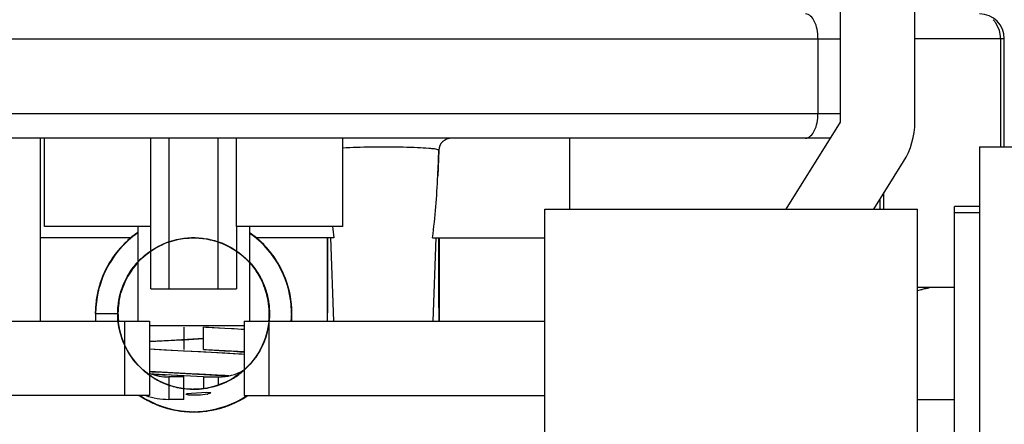
# Model space of a CAD drawing. Units: inches. Extents: x 0 to 17, y 0 to 11.
# Drawn here: x 3.6 to 3.8, y 2 to 2 of the extents above; entities that cross this region are included whole.
import ezdxf

# ---------------------------------------------------------------- set-up
doc = ezdxf.new("R2010")
doc.units = ezdxf.units.IN
doc.header["$LTSCALE"] = 0.935
doc.header["$MEASUREMENT"] = 0
doc.layers.get('0').update_dxf_attribs({"linetype": 'CONTINUOUS'})

msp = doc.modelspace()

# ---------------------------------------------------------------- linework, layer by layer
at = {"color": 7, "linetype": 'Continuous'}
for p, q in [((3.7765624559, 2.1671998031), (3.7765624559, 2.0244832677)), ((3.7913262355, 2.0244832677), (3.7913262355, 2.1671998031)), ((3.8080691266, 2.0426457738), (3.8072872708, 2.0442039903)), ((3.8083058441, 2.0413912527), (3.8080691266, 2.0426457738)), ((3.5216411961, 2.0409694882), (3.7765624559, 2.0409694882)), ((3.7721332985, 2.0409694882), (3.7721332985, 2.0262057087)), ((3.8090427709, 2.0409694882), (3.7913262355, 2.0409694882)), ((3.8083220691, 2.0195620079), (3.8083220691, 2.0409694882)), ((3.8090427709, 2.0195620079), (3.8090427709, 2.0409694882)), ((3.5216411961, 2.0262057087), (3.7765624559, 2.0262057087)), ((3.7765624559, 2.0244832677), (3.7657972, 2.0072588583)), ((3.7745631941, 2.0212844488), (3.5236404579, 2.0212844488)), ((3.618097889, 2.0212844488), (3.618097889, 1.985113189)), ((3.6189345032, 2.0038139764), (3.6189345032, 2.0212844488)), ((3.6399952067, 1.9915108268), (3.6399974953, 2.0212844488)), ((3.643640232, 1.9915108268), (3.643640232, 2.0212844488)), ((3.6532838924, 2.0212844488), (3.6532838924, 1.9915108268)), ((3.6569266292, 2.0038139764), (3.6569266292, 2.0212844488)), ((3.6779896213, 2.0038139764), (3.6779896213, 2.0212844488)), ((3.6985491819, 2.0211054247), (3.6977567098, 2.0205954223)), ((3.6985511558, 2.0210976922), (3.6977614231, 2.0205798121)), ((3.6994633238, 2.0212844488), (3.6985491819, 2.0211054247)), ((3.7229207237, 2.0212844488), (3.7229207237, 2.0072588583)), ((3.6970052145, 2.0189160344), (3.696836573, 2.0138534449)), ((3.6970244963, 2.0188940236), (3.6970052145, 2.0189160344)), ((3.8041215111, 2.0195620079), (3.8139640308, 2.0195620079)), ((3.8041215111, 2.0195620079), (3.8041215111, 1.9457431102)), ((3.7832073522, 2.0072588583), (3.7890821159, 2.0166584802)), ((3.7844364717, 2.0072588583), (3.7844364717, 2.0092254494)), ((3.7851571735, 2.0072588583), (3.7851571735, 2.0103785723)), ((3.7179994638, 1.9457431102), (3.7179994638, 2.0072588583)), ((3.7179994843, 2.0072588583), (3.7918183409, 2.0072588583)), ((3.7918183615, 1.9457431102), (3.7918183615, 2.0072588583)), ((3.8041215111, 2.0077509843), (3.7992002512, 2.0077509843)), ((3.7992002512, 1.9460928525), (3.7992002512, 2.0077509843)), ((3.8041215111, 2.0065206693), (3.7992002512, 2.0065206693)), ((3.6399974953, 2.0038139764), (3.6189345032, 2.0038139764)), ((3.6373892276, 2.0038139764), (3.6373892276, 1.985113189)), ((3.6779896213, 2.0038139764), (3.6569266292, 2.0038139764)), ((3.6569277735, 2.0038139763), (3.6569289178, 1.9915108268)), ((3.6595348969, 2.0038139764), (3.6595348969, 1.985113189)), ((3.6361418704, 2.0015994094), (3.618097889, 2.0015994094)), ((3.6762360719, 2.0015994094), (3.6607762185, 2.0015994094)), ((3.6749384402, 2.0015994094), (3.6749384402, 1.985113189)), ((3.67494005, 2.0015994094), (3.6749413983, 1.985113189)), ((3.6755941746, 2.0015994094), (3.6761433522, 1.985113189)), ((3.6957864778, 2.0015994094), (3.7179994638, 2.0015994094)), ((3.6964283751, 2.0015994094), (3.6958791975, 1.985113189)), ((3.6970841095, 2.0015994094), (3.6970841095, 1.985113189)), ((3.6399974953, 1.9915108268), (3.6569266292, 1.9915108268)), ((3.7992002512, 1.9917568898), (3.7918183615, 1.9917568898)), ((3.793519847, 1.9915335216), (3.7941307719, 1.9916544857)), ((3.5802041882, 1.985113189), (3.6397514323, 1.985113189)), ((3.6348301725, 1.9703494094), (3.6348301725, 1.985113189)), ((3.6397514323, 1.985113189), (3.6397514323, 1.9703494094)), ((3.6584522197, 1.984128937), (3.6397514323, 1.984128937)), ((3.6464935583, 1.983882874), (3.6464935583, 1.9794537402)), ((3.6584522197, 1.985113189), (3.7179994638, 1.985113189)), ((3.6584522197, 1.985113189), (3.6584522197, 1.9703494094)), ((3.6633734796, 1.985113189), (3.6633734796, 1.9703494094)), ((3.6464935583, 1.9696112205), (3.6464935583, 1.9740403543)), ((3.6397514323, 1.9703494094), (3.5802041882, 1.9703494094)), ((3.647196906, 1.9707436417), (3.648030688, 1.9708454202)), ((3.648030688, 1.9708454202), (3.6510248334, 1.9710425272)), ((3.6510248334, 1.9710425272), (3.6518769023, 1.9709907473)), ((3.6516451595, 1.9707757158), (3.6513439872, 1.970687946)), ((3.6519013538, 1.9709757429), (3.6516451595, 1.9707757158)), ((3.6584522197, 1.9703494094), (3.7179994638, 1.9703494094)), ((3.7918183615, 1.9696112205), (3.7992002512, 1.9696112205))]:
    msp.add_line(p, q, dxfattribs=at)
at = {"color": 6, "linetype": 'Continuous'}
for p, q in [((3.6356645923, 2.0012191344), (3.6341167139, 1.9997021257)), ((3.6356682493, 2.0012373452), (3.634135639, 1.999714539)), ((3.6358131566, 2.0013596968), (3.6344926635, 2.0000775229)), ((3.6361440933, 2.0016618958), (3.6344983912, 2.0001093262)), ((3.6362543677, 2.0017508737), (3.6345818458, 2.0002381455)), ((3.6372411767, 2.0024976786), (3.6354644162, 2.0010809974)), ((3.635833633, 2.0013408235), (3.6356447735, 2.0011797394)), ((3.6358327981, 2.0014045633), (3.6356466907, 2.0012256356)), ((3.6373892276, 2.0025822245), (3.6356578346, 2.0012534659)), ((3.6373646658, 2.0025511406), (3.6356645923, 2.0012191344)), ((3.6359204942, 2.0014345077), (3.6357617687, 2.0012952721)), ((3.6371172857, 2.0023790967), (3.6358497354, 2.0014174135)), ((3.6365247415, 2.0019350584), (3.6361440933, 2.0016618958)), ((3.6368965788, 2.0022030166), (3.6362543677, 2.0017508737)), ((3.6367782935, 2.0021593278), (3.6362560374, 2.0017188942)), ((3.6372691231, 2.0024825836), (3.6367939921, 2.0021696667)), ((3.6373892276, 2.0025685424), (3.636808512, 2.0021819279)), ((3.6373892276, 2.0025778876), (3.6371727742, 2.0024233655)), ((3.6373892276, 2.002589662), (3.6372411767, 2.0024976786)), ((3.6373892276, 2.0025668), (3.6373127478, 2.0025109107)), ((3.6604772332, 2.0018634502), (3.6595348969, 2.0025646518)), ((3.660128432, 2.0021722828), (3.6595348969, 2.0025621854)), ((3.6610844495, 2.0014104361), (3.6595348969, 2.0025513169)), ((3.6600032873, 2.0022269871), (3.6595348969, 2.0025403988)), ((3.6610636062, 2.001401789), (3.6595348969, 2.0025361873)), ((3.6601083721, 2.0021487043), (3.6597937503, 2.0023774714)), ((3.6599434896, 2.0022626651), (3.6597963919, 2.0023656717)), ((3.6603825354, 2.0019439251), (3.6598456355, 2.00230718)), ((3.6604389828, 2.0018942218), (3.6598464284, 2.0023106064)), ((3.6600494378, 2.0021759966), (3.6598543975, 2.0023206985)), ((3.6605777048, 2.001787559), (3.6598617531, 2.0023308884)), ((3.6602824533, 2.0020084937), (3.6598665781, 2.0023369748)), ((3.6602289575, 2.0020396282), (3.6600032873, 2.0022269871)), ((3.6617980783, 2.000767595), (3.6600188941, 2.0022164936)), ((3.6603233684, 2.0019906824), (3.6602427572, 2.0020483278)), ((3.6626315887, 1.9999334568), (3.6609036076, 2.00150945)), ((3.6614718052, 2.000951145), (3.6610347839, 2.0013553611)), ((3.6623569716, 2.0002213198), (3.6610672458, 2.0013975208)), ((3.6612841823, 2.0011678074), (3.6610812746, 2.0013320061)), ((3.6627479628, 1.9998144778), (3.6610844495, 2.0014104361)), ((3.6612246144, 2.001226508), (3.6611078912, 2.0013259514)), ((3.6612611909, 2.0012406702), (3.6611231374, 2.0013479205)), ((3.6612895331, 2.0011805161), (3.6611333541, 2.0013364054)), ((3.6612281508, 2.0012230231), (3.6611411528, 2.0012993425)), ((3.6612231832, 2.001290872), (3.6611515034, 2.0013460286)), ((3.662999249, 1.9995379409), (3.6613661955, 2.0011531234)), ((3.6623415161, 2.0002389168), (3.6613928719, 2.0010979704)), ((3.6630171723, 1.9994575191), (3.6614387045, 2.0010999299)), ((3.6339098116, 1.9995209843), (3.6325592655, 1.9977996706)), ((3.6341167139, 1.9997021257), (3.6326634578, 1.9979391846)), ((3.6342963189, 1.9999375104), (3.6328696541, 1.9982428915)), ((3.6337334407, 1.99927213), (3.6332002068, 1.9986747124)), ((3.6341848393, 1.9997776066), (3.6333822869, 1.9989016493)), ((3.6345443287, 2.0001980889), (3.6334134605, 1.9988885778)), ((3.6340101686, 1.9995872337), (3.6334607009, 1.9989971279)), ((3.6337461036, 1.9992737684), (3.6337165322, 1.9992386649)), ((3.6346268451, 2.0002828476), (3.6341313805, 1.9997164997)), ((3.634747171, 2.0003573382), (3.6343666273, 1.9999815313)), ((3.6349793661, 2.0006121932), (3.6344560809, 2.0000661253)), ((3.6348296155, 2.0004397608), (3.6345356533, 2.0001247022)), ((3.6346333699, 2.0002514072), (3.6345958819, 2.0002162659)), ((3.634949427, 2.0005826779), (3.6346004209, 2.0002022166)), ((3.634662954, 2.0002698711), (3.6346265185, 2.0002374017)), ((3.6347016363, 2.0003462405), (3.6346569053, 2.0003067492)), ((3.6349253058, 2.0005320806), (3.6347364879, 2.000350547)), ((3.6351010339, 2.0006712855), (3.634784853, 2.0003903466)), ((3.6351133242, 2.0007264501), (3.6349073439, 2.0005507633)), ((3.6350486341, 2.000659347), (3.6349246925, 2.0005336561)), ((3.6634553691, 1.9990068603), (3.6617980783, 2.000767595)), ((3.66289704, 1.9996517195), (3.6620424672, 2.0004902292)), ((3.6636872858, 1.9987209694), (3.6622250464, 2.000348491)), ((3.663856775, 1.9984474697), (3.6622637006, 2.0003166596)), ((3.6625308645, 2.0000211078), (3.6623901135, 2.0001835857)), ((3.6640323631, 1.9982209407), (3.6624459217, 2.0000498756)), ((3.6635370078, 1.9988049471), (3.6627479628, 1.9998144778)), ((3.6632294662, 1.9992452653), (3.662999249, 1.9995379409)), ((3.6633298672, 1.9990531162), (3.6630254632, 1.9994250985)), ((3.6631738681, 1.9992832622), (3.6630307369, 1.999449971)), ((3.6631970528, 1.9992652527), (3.6631425874, 1.9993229619)), ((3.6325762698, 1.9978364143), (3.63148111, 1.9961025011)), ((3.6325592655, 1.9977996706), (3.6315691981, 1.9961771)), ((3.6327467098, 1.9980270636), (3.6315731993, 1.9962157545)), ((3.6332002068, 1.9986747124), (3.6318363401, 1.9967174341)), ((3.632628022, 1.9977827346), (3.6319013727, 1.9967214839)), ((3.6324035171, 1.9975945659), (3.6319833222, 1.9968953674)), ((3.6321606888, 1.9971330315), (3.6320747721, 1.9970112968)), ((3.6323698195, 1.9974891973), (3.6320861921, 1.9971014069)), ((3.6321711289, 1.9971748791), (3.6321148796, 1.997077783)), ((3.6329492797, 1.9983481091), (3.6322517415, 1.9973164274)), ((3.6335280683, 1.9990426149), (3.6324035171, 1.9975945659)), ((3.6333822869, 1.9989016493), (3.6324768464, 1.9976533368)), ((3.6331466524, 1.9985519442), (3.6324816795, 1.9976854915)), ((3.6328447798, 1.998169629), (3.6325762698, 1.9978364143)), ((3.6334607009, 1.9989971279), (3.6326952442, 1.9979550778)), ((3.6330516463, 1.9984493944), (3.6328357233, 1.9981930774)), ((3.6331546427, 1.9985879731), (3.6329492797, 1.9983481091)), ((3.6645481198, 1.9974703837), (3.6634553691, 1.9990068603)), ((3.6651111062, 1.9966529635), (3.6636872858, 1.9987209694)), ((3.6641239302, 1.9980557017), (3.6637659935, 1.9985157862)), ((3.6641375619, 1.9980768886), (3.6638091045, 1.9984975231)), ((3.6642649858, 1.9978634638), (3.6638210861, 1.9984509054)), ((3.6644281996, 1.9976586378), (3.6638381126, 1.9984286862)), ((3.6642936659, 1.9978454065), (3.663872, 1.9983972322)), ((3.6642235129, 1.9979257488), (3.6638913876, 1.9984033518)), ((3.6652165882, 1.9965030253), (3.6639592269, 1.9983685334)), ((3.6652394333, 1.9964378249), (3.6639843623, 1.998285643)), ((3.6654723386, 1.9960195182), (3.6641907253, 1.9980001762)), ((3.6650827582, 1.9965933798), (3.6646883193, 1.9972502944)), ((3.6649556395, 1.9968729357), (3.6647041527, 1.9973093672)), ((3.664935656, 1.9969016724), (3.6647232328, 1.9972071413)), ((3.6314184687, 1.9959300773), (3.6303438748, 1.99370942)), ((3.6314567382, 1.9960639143), (3.6305468168, 1.9941774676)), ((3.6315795523, 1.99625836), (3.630630173, 1.9943239499)), ((3.6319428984, 1.9968496949), (3.6307449361, 1.9946566825)), ((3.6318909278, 1.9968064923), (3.6307674747, 1.9946625122)), ((3.6316468777, 1.9963345491), (3.6310364119, 1.9952689331)), ((3.6315293918, 1.9961294682), (3.6312381294, 1.9956525992)), ((3.6313369296, 1.995812763), (3.6312827925, 1.9956990098)), ((3.6316475246, 1.9963366047), (3.6314294076, 1.9959736609)), ((3.6595348969, 1.9966698931), (3.6596182898, 1.9965867355)), ((3.665592747, 1.9957577465), (3.6651399358, 1.9966269396)), ((3.6657348334, 1.995492286), (3.6652165882, 1.9965030253)), ((3.6654466344, 1.9960290616), (3.6652394333, 1.9964378249)), ((3.6659967817, 1.9950087691), (3.6653091394, 1.9962936664)), ((3.6657050971, 1.9956249572), (3.6653256847, 1.9962566998)), ((3.6658839252, 1.9952765164), (3.6653804086, 1.9961544589)), ((3.6654312465, 1.9961257706), (3.6653853164, 1.996196898)), ((3.6664200542, 1.9940937719), (3.6654312465, 1.9961257706)), ((3.6658848754, 1.9951981324), (3.6654516498, 1.9960922833)), ((3.6661303255, 1.9946871711), (3.6655161391, 1.9959650757)), ((3.6662862077, 1.994350031), (3.6657050971, 1.9956249572)), ((3.6661868629, 1.9945688875), (3.6658839252, 1.9952765164)), ((3.6304025814, 1.9938495062), (3.6297544263, 1.9919382494)), ((3.6304927613, 1.9939384506), (3.6297933103, 1.9918692207)), ((3.6306135311, 1.9942905645), (3.6297989971, 1.9921266472)), ((3.6307997783, 1.9947344318), (3.6299083064, 1.9924485295)), ((3.6308635012, 1.9948969289), (3.6299767935, 1.9926878024)), ((3.6308245515, 1.9948126461), (3.6300173977, 1.9926887762)), ((3.630511572, 1.9941095504), (3.6300987965, 1.9929567173)), ((3.6304196596, 1.9938853909), (3.6304025814, 1.9938495062)), ((3.6308926692, 1.9948582178), (3.6307455753, 1.9945257054)), ((3.630836009, 1.9947185127), (3.6307987799, 1.9946444631)), ((3.6308589966, 1.9947251028), (3.630824273, 1.9946516862)), ((3.6662045531, 1.9944448826), (3.6660117051, 1.9948593223)), ((3.6662259542, 1.9944239673), (3.6660306381, 1.994866384)), ((3.6663183872, 1.9943033906), (3.6660483561, 1.9948607183)), ((3.6661317425, 1.9945951627), (3.6660637615, 1.9947281797)), ((3.6661607535, 1.9945368006), (3.6660980733, 1.9946938358)), ((3.6662225915, 1.9945372582), (3.6661216494, 1.9947378746)), ((3.6662244179, 1.9945337368), (3.666130687, 1.9947144554)), ((3.6661976808, 1.9945408551), (3.666130687, 1.9947144554)), ((3.6671988943, 1.9918702521), (3.6664875932, 1.9938430919)), ((3.6668508161, 1.9928626587), (3.6665073007, 1.9937783355)), ((3.6669944569, 1.9925509797), (3.6665192046, 1.9937828608)), ((3.6667942972, 1.9931261808), (3.6665226331, 1.9937845652)), ((3.666697913, 1.9933549182), (3.6665264666, 1.9937432668)), ((3.6667599348, 1.9930686249), (3.6665383624, 1.9937889188)), ((3.666579272, 1.9937119237), (3.6665416651, 1.9937936173)), ((3.6669740176, 1.9925435299), (3.6665753492, 1.9936373306)), ((3.666842916, 1.9929037337), (3.666579272, 1.9937119237)), ((3.6672603922, 1.9914918083), (3.6666013569, 1.9935641955)), ((3.6668666761, 1.9928821947), (3.6667215474, 1.9933199234)), ((3.6297989971, 1.9921266472), (3.6293312188, 1.9901227188)), ((3.6298783336, 1.9922845121), (3.6293696084, 1.9902264374)), ((3.6299767935, 1.9926878024), (3.6294393724, 1.9905656913)), ((3.6300666614, 1.9928964245), (3.6295002742, 1.9908460055)), ((3.6299026986, 1.9923109894), (3.6298303073, 1.9920116874)), ((3.6298502615, 1.9921709452), (3.6298374578, 1.9921304646)), ((3.6341952938, 1.991156284), (3.6347815215, 1.9926877477)), ((3.6347815216, 1.9926877478), (3.6348062497, 1.9927467704)), ((3.6348062497, 1.9927467704), (3.634826236, 1.9927859015)), ((3.6675052329, 1.9905866471), (3.6669183587, 1.9926961489)), ((3.666992086, 1.9924834751), (3.6669554847, 1.9925769226)), ((3.6675602018, 1.990361172), (3.6669944569, 1.9925509797)), ((3.6671695199, 1.9919025434), (3.6670655677, 1.9921989796)), ((3.6671072225, 1.9920172839), (3.6670732693, 1.9921509875)), ((3.6671654563, 1.9918997463), (3.6670758, 1.9921698433)), ((3.6671300416, 1.992046983), (3.6671132355, 1.9920929255)), ((3.667637436, 1.9899374893), (3.6671212875, 1.9921394749)), ((3.6674142198, 1.9910364509), (3.6671661293, 1.9918727523)), ((3.6674350092, 1.9907787387), (3.6671988943, 1.9918702521)), ((3.667498372, 1.990655837), (3.6672316842, 1.9916361437)), ((3.6674612365, 1.990706062), (3.6673317818, 1.9913599257)), ((3.6674608986, 1.9907058252), (3.6673451172, 1.9913079119)), ((3.6292352474, 1.9894255464), (3.6290630532, 1.9882112106)), ((3.6293223828, 1.9897585512), (3.6290909551, 1.9877396081)), ((3.6295299797, 1.9909535446), (3.6291407203, 1.9888562739)), ((3.629546789, 1.9910143971), (3.6291459962, 1.9890033869)), ((3.6295599686, 1.9912025709), (3.6291814621, 1.9892775696)), ((3.6293066268, 1.9900205055), (3.6292867903, 1.9899380582)), ((3.6293683964, 1.9903645307), (3.6293478657, 1.9902197449)), ((3.6295002742, 1.9908460055), (3.6293866186, 1.9902155035)), ((3.6294659573, 1.990628832), (3.6294052436, 1.990344343)), ((3.6294652089, 1.9906783792), (3.6294143611, 1.9904074871)), ((3.6295464466, 1.9909875769), (3.6294912645, 1.9907913444)), ((3.6340539467, 1.990621977), (3.6341952938, 1.991156284)), ((3.6676819457, 1.9893751674), (3.6673044684, 1.9911759036)), ((3.6674685621, 1.9907069595), (3.6673956002, 1.9911050867)), ((3.6676070447, 1.9899109955), (3.6674142198, 1.9910364509)), ((3.6675097061, 1.9904913153), (3.6674947643, 1.990592998)), ((3.6678383119, 1.9884239794), (3.667498372, 1.990655837)), ((3.6678364814, 1.9881044107), (3.6675493478, 1.9903957116)), ((3.667706445, 1.9893014615), (3.6675602018, 1.990361172)), ((3.6678947739, 1.9877391704), (3.667637436, 1.9899374893)), ((3.6677179557, 1.9890624072), (3.6676416957, 1.9895246675)), ((3.6676778383, 1.9896471651), (3.6676560303, 1.9897443413)), ((3.6677011848, 1.9893063994), (3.6676702155, 1.9894575813)), ((3.6291459962, 1.9890033869), (3.6289951425, 1.986668791)), ((3.6291383326, 1.9886536425), (3.6290072507, 1.987291929)), ((3.6291405019, 1.988874952), (3.6290096664, 1.9865902968)), ((3.6290811416, 1.9883143687), (3.6290127868, 1.9865899752)), ((3.6291404599, 1.9886536531), (3.6290130662, 1.9874336913)), ((3.6290130662, 1.9874336913), (3.6290259848, 1.9865896113)), ((3.6290651413, 1.9882178766), (3.6290180178, 1.9865897136)), ((3.6291340253, 1.9886545152), (3.6290287183, 1.9876965676)), ((3.6290678328, 1.9882181301), (3.6290365067, 1.9865893088)), ((3.6291814621, 1.9892775696), (3.6290863343, 1.9880657693)), ((3.6334890575, 1.9865878598), (3.6335591461, 1.9881003304)), ((3.6335591461, 1.9881003304), (3.6336517635, 1.9887039019)), ((3.6678826864, 1.9867657606), (3.6677933208, 1.9885100679)), ((3.6679073538, 1.9871955888), (3.6678161401, 1.9883393386)), ((3.6678951687, 1.9871952323), (3.667824268, 1.9882288159)), ((3.6678607483, 1.9880000405), (3.6678567332, 1.9882124405)), ((3.6678576246, 1.987614764), (3.6678583757, 1.9877807172)), ((3.6678592261, 1.9882140435), (3.6678585527, 1.9882419657)), ((3.6679207907, 1.9860683575), (3.6678594618, 1.9882124183)), ((3.6679042719, 1.9856723876), (3.6678898064, 1.9877993986)), ((3.6289951425, 1.986668791), (3.6289994854, 1.9865882937)), ((3.6290065153, 1.9868728558), (3.6290162571, 1.9865893323)), ((3.6290072507, 1.987291929), (3.629023748, 1.9865895825)), ((3.6290215745, 1.9867293471), (3.629028137, 1.9865898045)), ((3.6290230859, 1.9865895669), (3.6334522197, 1.9865895669)), ((3.6334522197, 1.985113189), (3.6334522197, 1.9865895669)), ((3.6678411955, 1.985113189), (3.6679266467, 1.9862464129)), ((3.6678415703, 1.985113189), (3.6679218163, 1.9860370153)), ((3.6678433883, 1.985113189), (3.6679042719, 1.9856723876)), ((3.6678460479, 1.985113189), (3.6678928812, 1.9860157949)), ((3.6678590051, 1.985113189), (3.6678766382, 1.9856671193)), ((3.6678828273, 1.986480424), (3.667869514, 1.986710921)), ((3.6679010386, 1.985113189), (3.6679010386, 1.9856665831)), ((3.667903671, 1.9870856875), (3.6679073538, 1.9871955888)), ((3.65461916, 1.9836536294), (3.650430465, 1.9838809548)), ((3.6504305662, 1.9794537402), (3.6504305662, 1.9838828738)), ((3.6584581335, 1.9834143114), (3.650894287, 1.9838565356)), ((3.6565124395, 1.9835420375), (3.65461916, 1.9836536294)), ((3.6578876528, 1.9834544807), (3.6565124395, 1.9835420375)), ((3.6584522197, 1.9834162678), (3.6578876528, 1.9834544807)), ((3.6678565755, 1.985113189), (3.667880462, 1.9852944501)), ((3.6678649877, 1.985113189), (3.6678680686, 1.9851349443)), ((3.6678650243, 1.985113189), (3.6678704326, 1.9851563592)), ((3.6504305662, 1.9816262535), (3.6440186872, 1.9812882579)), ((3.6464931859, 1.9814202463), (3.6504315572, 1.9816260307)), ((3.639746474, 1.9810390519), (3.6460296885, 1.9813958417)), ((3.6412524481, 1.9811320911), (3.6397514323, 1.9810402301)), ((3.6440186872, 1.9812882579), (3.6412524481, 1.9811320911)), ((3.6460298561, 1.9813958506), (3.6464931859, 1.9814202463)), ((3.6464778256, 1.9791661788), (3.6397485544, 1.9795464049)), ((3.64066359, 1.9794912539), (3.6397514323, 1.9795486371)), ((3.6426736834, 1.9793729695), (3.64066359, 1.9794912539)), ((3.6546737358, 1.9787292126), (3.6426736834, 1.9793729695)), ((3.6466170303, 1.9791588712), (3.6464778256, 1.9791661788)), ((3.6498104174, 1.9789922149), (3.6466170303, 1.9791588712)), ((3.6504546478, 1.978958438), (3.6498104174, 1.9789922149)), ((3.6504304896, 1.9794522841), (3.6545783858, 1.9792267859)), ((3.6508942325, 1.9789352796), (3.6504546478, 1.978958438)), ((3.6509215286, 1.9794264288), (3.6504791665, 1.9794497267)), ((3.6584529623, 1.9784934987), (3.6508943395, 1.978935274)), ((3.6584581307, 1.9789856815), (3.6509215286, 1.9794264288)), ((3.6545783858, 1.9792267859), (3.6563507294, 1.9791220085)), ((3.656596226, 1.9786156146), (3.6546737358, 1.9787292126)), ((3.6563507294, 1.9791220085), (3.6576490579, 1.9790392944)), ((3.65799128, 1.9785263803), (3.656596226, 1.9786156146)), ((3.6576490579, 1.9790392944), (3.6584522197, 1.978984455)), ((3.6584522197, 1.9784950718), (3.65799128, 1.9785263803)), ((3.6491915274, 1.9745958596), (3.6397485404, 1.9751176931)), ((3.6423074821, 1.9749630711), (3.654000871, 1.9743381793)), ((3.650430467, 1.9740384381), (3.6427487778, 1.9744475382)), ((3.6440449341, 1.9743749176), (3.6430149076, 1.9744316279)), ((3.6464935583, 1.9740403543), (3.6435408024, 1.9740403543)), ((3.6435408024, 1.9740403543), (3.6435408024, 1.9696112205)), ((3.6461651407, 1.9742615251), (3.6440449341, 1.9743749176)), ((3.6465113537, 1.974243296), (3.6461651407, 1.9742615251)), ((3.6504304649, 1.9740384351), (3.6465113537, 1.974243296)), ((3.6495912714, 1.9745749964), (3.6491915274, 1.9745958596)), ((3.6498696391, 1.9745604432), (3.6495912714, 1.9745749964)), ((3.6504779684, 1.9745285407), (3.6498696391, 1.9745604432)), ((3.6504305662, 1.9740403543), (3.6533833221, 1.9740403543)), ((3.6504305662, 1.9740403543), (3.6504305662, 1.971774953)), ((3.6506354559, 1.9745202544), (3.6504786758, 1.9745285035)), ((3.6509013747, 1.9745062328), (3.6506354559, 1.9745202544)), ((3.6517957159, 1.974458741), (3.6509013747, 1.9745062328)), ((3.6520175007, 1.9744468692), (3.6517957159, 1.974458741)), ((3.6527574913, 1.9744069254), (3.6520175007, 1.9744468692)), ((3.6531412193, 1.9743859809), (3.6527574913, 1.9744069254)), ((3.6536013573, 1.9743606235), (3.6531412193, 1.9743859809)), ((3.6533833221, 1.9724358536), (3.6533833221, 1.9740403543)), ((3.6539130956, 1.9743432773), (3.6536013573, 1.9743606235)), ((3.654000871, 1.9743381793), (3.6554421364, 1.9742553355)), ((3.6530907015, 1.9723429706), (3.6528455282, 1.9722767834)), ((3.6546588149, 1.9729504007), (3.6530907015, 1.9723429706)), ((3.6375714179, 1.9703423437), (3.6378077871, 1.9703249968)), ((3.6377678074, 1.9703314165), (3.6376263185, 1.9703420104)), ((3.6377417845, 1.9703494094), (3.6392321468, 1.9694696802)), ((3.6377723426, 1.9703494094), (3.638235535, 1.9700258689)), ((3.637791125, 1.9703494094), (3.6386372781, 1.9697832901)), ((3.6377939051, 1.9703494094), (3.6393891429, 1.969370823)), ((3.6378007224, 1.9703494094), (3.6381363132, 1.970107961)), ((3.6378126987, 1.9703494094), (3.6381285301, 1.9700928857)), ((3.6378166288, 1.9703494094), (3.6385060073, 1.9698605136)), ((3.6378260961, 1.9703494094), (3.6380038785, 1.9702328952)), ((3.6378263658, 1.9703494094), (3.6384708776, 1.9699080122)), ((3.6378577709, 1.9703494094), (3.638193146, 1.9701514207)), ((3.6378759972, 1.9703154192), (3.6388649077, 1.9696550966)), ((3.6379106502, 1.9702738807), (3.6381034343, 1.9701637479)), ((3.6379377925, 1.9702507912), (3.6380323678, 1.9701941819)), ((3.6381285301, 1.9700928857), (3.6391080249, 1.9695605271)), ((3.638168978, 1.9700844596), (3.6400203756, 1.9690493215)), ((3.638235535, 1.9700258689), (3.6403872573, 1.9688846192)), ((3.6384638991, 1.969899738), (3.6404281294, 1.9689002557)), ((3.6386075465, 1.9698134655), (3.640371326, 1.9688832493)), ((3.6467415579, 1.9716607044), (3.6464922266, 1.9716927621)), ((3.650092906, 1.9716990932), (3.6484656158, 1.97161152)), ((3.6503902675, 1.9717472978), (3.650092906, 1.9716990932)), ((3.6561730545, 1.9687406284), (3.6583485017, 1.9698193764)), ((3.6565084417, 1.9688720161), (3.6584124495, 1.9698571488)), ((3.6568734374, 1.9690574563), (3.6590480557, 1.9702738663)), ((3.6568827132, 1.969037338), (3.6586404115, 1.9700089662)), ((3.6571954393, 1.9692673555), (3.6590824368, 1.9703520191)), ((3.6575698192, 1.9693895913), (3.6591552271, 1.9703494094)), ((3.6580846669, 1.969669682), (3.6591242825, 1.9703494094)), ((3.6583485017, 1.9698193764), (3.6591363546, 1.9703494094)), ((3.6584124495, 1.9698571488), (3.6591392605, 1.9703494094)), ((3.6586410243, 1.9700551625), (3.6590996004, 1.9703494094)), ((3.6586543924, 1.9700446019), (3.6591139385, 1.9703494094)), ((3.6586619934, 1.970043052), (3.6591094037, 1.9703494094)), ((3.6587650977, 1.9701194695), (3.6590479271, 1.9702894489)), ((3.658775446, 1.9701308804), (3.6591534432, 1.9703494094)), ((3.6587869195, 1.9700865618), (3.6591582878, 1.9703494094)), ((3.6589168277, 1.9702327206), (3.6591789236, 1.9703494094)), ((3.6589286544, 1.9702149088), (3.6590501259, 1.9702857904)), ((3.6589559183, 1.9702792371), (3.6590123684, 1.9703148003)), ((3.6590542024, 1.9702799734), (3.6591165131, 1.9703236402)), ((3.6386372781, 1.9697832901), (3.639592765, 1.9693002071)), ((3.6387850637, 1.9696981032), (3.6403404189, 1.968924173)), ((3.6391444071, 1.9694984945), (3.6408999502, 1.9686716085)), ((3.6392295827, 1.9694775727), (3.6395479786, 1.9692869925)), ((3.6393891429, 1.969370823), (3.6413798879, 1.9684566258)), ((3.6394316496, 1.9694442789), (3.6409192695, 1.9687115693)), ((3.6395479786, 1.9692869925), (3.6416514771, 1.9683538889)), ((3.6400161075, 1.9690511007), (3.6419178734, 1.9682583544)), ((3.6411109275, 1.9685976512), (3.6420532439, 1.9682114257)), ((3.6411759446, 1.9685483546), (3.6420437495, 1.9682614918)), ((3.6411816682, 1.968572749), (3.6420898308, 1.9682048243)), ((3.6412333526, 1.9685403323), (3.6416117515, 1.9684065283)), ((3.6412951077, 1.9685484684), (3.6417175634, 1.9683645653)), ((3.6413130429, 1.9685404287), (3.641937458, 1.9683122721)), ((3.6414150864, 1.9685031428), (3.6419334338, 1.9682977398)), ((3.6414205629, 1.9684774546), (3.6431970376, 1.9678881982)), ((3.6415300891, 1.9683992105), (3.6419579677, 1.9682880179)), ((3.6415486331, 1.9684348221), (3.6419337566, 1.9683066522)), ((3.6417034935, 1.9683659685), (3.6421082205, 1.9682234822)), ((3.6419169288, 1.9682560884), (3.6421811852, 1.9681777385)), ((3.6422908397, 1.9681653093), (3.6444997297, 1.9675350914)), ((3.6426003306, 1.968053465), (3.6431760124, 1.9678534498)), ((3.6426965898, 1.9680348911), (3.6433263317, 1.9678382113)), ((3.6427056786, 1.9680222302), (3.6433114234, 1.9678156814)), ((3.642832001, 1.9679865974), (3.6441415195, 1.9676085376)), ((3.6428412369, 1.9679820382), (3.6428750869, 1.9679696696)), ((3.6429024444, 1.9679722802), (3.6431959579, 1.9678895725)), ((3.6429137355, 1.9679805134), (3.6431580084, 1.967899219)), ((3.6429935492, 1.9679469572), (3.6430828348, 1.9679260243)), ((3.6430080432, 1.9679296986), (3.6447522801, 1.9674999556)), ((3.6431760124, 1.9678534498), (3.6446546541, 1.9675254467)), ((3.6464935583, 1.9696112205), (3.6435408024, 1.9696112205)), ((3.6522517295, 1.9675209939), (3.6537650525, 1.967858255)), ((3.652319485, 1.9675321513), (3.65388405, 1.9678925161)), ((3.6527805433, 1.9676080742), (3.654867825, 1.9682103412)), ((3.6531088333, 1.9677240256), (3.6554242225, 1.9684106471)), ((3.6532040721, 1.9677789441), (3.6552510264, 1.9684070487)), ((3.6533298482, 1.9677885318), (3.6544180357, 1.9680930963)), ((3.6534273253, 1.967819901), (3.6545275375, 1.968090939)), ((3.6534379072, 1.9678283627), (3.6542102277, 1.9680205972)), ((3.6536100015, 1.9678594039), (3.6542447867, 1.9680674146)), ((3.6536428902, 1.9678568969), (3.6541092697, 1.9679990103)), ((3.6538000892, 1.967961831), (3.6539519724, 1.968002785)), ((3.6538060144, 1.967903965), (3.654705354, 1.9681504776)), ((3.65388405, 1.9678925161), (3.6561299938, 1.9686974962)), ((3.6538963093, 1.9679423177), (3.6539592304, 1.9679572899)), ((3.6539837903, 1.9679719587), (3.6540423773, 1.9679933861)), ((3.6540869967, 1.9679850399), (3.6552729832, 1.9683540156)), ((3.6542228908, 1.968024251), (3.655067657, 1.9682779572)), ((3.6546376357, 1.968164974), (3.6555813971, 1.9684711775)), ((3.654705354, 1.9681504776), (3.6568637735, 1.9690296772)), ((3.654807601, 1.9682021287), (3.655058848, 1.9682762509)), ((3.654867825, 1.9682103412), (3.6568734374, 1.9690574563)), ((3.655067657, 1.9682779572), (3.6572068037, 1.9692416004)), ((3.6552015582, 1.9683875512), (3.6571954393, 1.9692673555)), ((3.6552053532, 1.9683774397), (3.6562801238, 1.9688045459)), ((3.6552065194, 1.9683745668), (3.6565084417, 1.9688720161)), ((3.6552105579, 1.9683643501), (3.6565786476, 1.9688950293)), ((3.6552729832, 1.9683540156), (3.6560190772, 1.9686850356)), ((3.6554242225, 1.9684106471), (3.6566023374, 1.9689408739)), ((3.6555813971, 1.9684711775), (3.6568927989, 1.9690768887)), ((3.6561299938, 1.9686974962), (3.6581695607, 1.9697155338)), ((3.6563673329, 1.9688458081), (3.656568387, 1.9689427325)), ((3.6565348293, 1.9689138597), (3.6565722613, 1.9689288386)), ((3.6571987611, 1.9692565971), (3.6581809453, 1.9697582388)), ((3.6572114747, 1.9692317364), (3.6578134953, 1.9695168133)), ((3.6572142949, 1.9692253815), (3.6575698192, 1.9693895913)), ((3.6573363439, 1.9693142249), (3.6577240407, 1.9695028696)), ((3.6576276534, 1.9694423795), (3.6580191599, 1.9696741134)), ((3.6577201343, 1.9695006995), (3.6581337715, 1.9697612888)), ((3.6578679694, 1.9695959733), (3.658039727, 1.969696198)), ((3.658073973, 1.9697018297), (3.6581133371, 1.9697272905)), ((3.6581643515, 1.9697493038), (3.6581889373, 1.9697650793)), ((3.6433114234, 1.9678156814), (3.6445683105, 1.9675499321)), ((3.6433405591, 1.9678395972), (3.6448914017, 1.9674524755)), ((3.643838063, 1.9677120487), (3.6445864121, 1.9675125142)), ((3.6439104273, 1.9676663047), (3.6439351402, 1.967658803)), ((3.6439351402, 1.967658803), (3.6458307869, 1.9673206265)), ((3.6441415195, 1.9676085376), (3.6463688968, 1.9672746557)), ((3.6443237471, 1.9676003166), (3.645856915, 1.9672971834)), ((3.6444997297, 1.9675350914), (3.6467237541, 1.967202637)), ((3.6445434197, 1.967528753), (3.6469558746, 1.9671823265)), ((3.6445864121, 1.9675125142), (3.645631037, 1.9673611841)), ((3.6448914017, 1.9674524755), (3.64565891, 1.9673555608)), ((3.6455044557, 1.9673867952), (3.6457608644, 1.9673378076)), ((3.6455056517, 1.9673927768), (3.6457308653, 1.9673527771)), ((3.6455063538, 1.96739673), (3.645839807, 1.9673611521)), ((3.6455074738, 1.9674059479), (3.6458823493, 1.9673603997)), ((3.6455457428, 1.9673821682), (3.6456996408, 1.9673667224)), ((3.6455744769, 1.9673636416), (3.6458154594, 1.9673293245)), ((3.645856915, 1.9672971834), (3.6473330683, 1.9671847573)), ((3.6461885986, 1.9672852516), (3.6473579031, 1.9672143905)), ((3.6464914548, 1.9672488559), (3.6489079118, 1.9671286754)), ((3.646566173, 1.9672148581), (3.6487840731, 1.9671258051)), ((3.6466233676, 1.9672337769), (3.6471778931, 1.9671985201)), ((3.64666019, 1.9672120953), (3.6467020279, 1.9672060345)), ((3.6466776907, 1.9672417919), (3.6470995845, 1.9672204647)), ((3.6467135147, 1.9672295428), (3.6490230994, 1.9671321086)), ((3.6467138396, 1.9672322649), (3.6473504325, 1.9672148128)), ((3.6467549885, 1.9672287847), (3.6476029006, 1.9671412527)), ((3.646755621, 1.9672587702), (3.6474914376, 1.9671934386)), ((3.6467743865, 1.9672508256), (3.6474608005, 1.9672014379)), ((3.6468308262, 1.9672535055), (3.6474942153, 1.9671752085)), ((3.6470518862, 1.9671796671), (3.6471166335, 1.9671791982)), ((3.6471927931, 1.9671692893), (3.6480158427, 1.9671849396)), ((3.6473153135, 1.9671749615), (3.6474590807, 1.96717516)), ((3.6476029006, 1.9671412527), (3.6497352412, 1.967169571)), ((3.6481233093, 1.9671732236), (3.6486030104, 1.9671762847)), ((3.6482300437, 1.9671372832), (3.6502520862, 1.9672086081)), ((3.648311205, 1.9671317475), (3.6484855569, 1.9671390155)), ((3.6483265329, 1.9671634774), (3.6485443189, 1.9671533621)), ((3.6483995797, 1.967153565), (3.6484691129, 1.9671568551)), ((3.6483995797, 1.967153565), (3.6493263747, 1.967141489)), ((3.648434667, 1.9671410264), (3.6502465579, 1.9672070287)), ((3.6485101989, 1.9671888916), (3.6485320445, 1.9671877171)), ((3.6485320445, 1.9671877171), (3.6488459784, 1.9671650687)), ((3.6487840731, 1.9671258051), (3.6509619662, 1.9672991808)), ((3.6488833483, 1.9671337081), (3.6489070924, 1.9671327847)), ((3.6489079118, 1.9671286754), (3.6510845994, 1.967365586)), ((3.6493263747, 1.967141489), (3.6503970556, 1.9672523469)), ((3.6493821876, 1.9671763925), (3.6502941227, 1.9672144074)), ((3.6494425028, 1.9671748957), (3.651058208, 1.9672958722)), ((3.6496978885, 1.9671985512), (3.6509361362, 1.9672809279)), ((3.6497352412, 1.967169571), (3.6498129694, 1.9671796976)), ((3.649828301, 1.9672330439), (3.6503963298, 1.9672593567)), ((3.6500354734, 1.9671879063), (3.6501940224, 1.9672102346)), ((3.6501633844, 1.967216194), (3.6525578941, 1.9675915493)), ((3.6502465579, 1.9672070287), (3.6502941227, 1.9672144074)), ((3.6503299745, 1.9672411168), (3.6506524783, 1.9672576436)), ((3.6506524783, 1.9672576436), (3.6528406558, 1.9676516154)), ((3.6509361362, 1.9672809279), (3.6530308745, 1.9676803051)), ((3.6509619662, 1.9672991808), (3.6532040721, 1.9677789441)), ((3.651143539, 1.9673351124), (3.6512066131, 1.9673411627)), ((3.6511645218, 1.9673392647), (3.6513025575, 1.9673609628)), ((3.6520848115, 1.9675207984), (3.652903931, 1.9676881667)), ((3.6521279331, 1.9675272474), (3.6527744103, 1.9676424809)), ((3.6522516731, 1.9675423575), (3.6527655117, 1.9676690425)), ((3.6522652025, 1.9675306372), (3.6529200415, 1.9676866655)), ((3.6522978572, 1.967537356), (3.6527751687, 1.9676281089)), ((3.6526042037, 1.9675745437), (3.6529714263, 1.9676752009))]:
    msp.add_line(p, q, dxfattribs=at)
for points in [[(3.6371606311, 2.0024157707), (3.6354580468, 2.0010685945), (3.6339098116, 1.9995209843)], [(3.6373892276, 2.0025708867), (3.6358567083, 2.0014240565), (3.6342963189, 1.9999375104)], [(3.6373892276, 2.0025646201), (3.6365199108, 2.0019603218), (3.636209769, 2.0016882624)], [(3.6614387045, 2.0010999299), (3.6596878453, 2.0024942119), (3.6595348969, 2.0025893156)], [(3.6624051912, 2.0000950967), (3.6607910583, 2.0015682951), (3.6595348969, 2.0024906169)], [(3.6625698481, 1.9999420458), (3.6616770793, 2.0008539074), (3.6598611109, 2.002330053)], [(3.664053762, 1.9982438459), (3.6626541308, 1.9999107885), (3.6610636062, 2.001401789)], [(3.6655709234, 1.995874935), (3.6643884522, 1.9977845737), (3.6628680681, 1.9996478931)], [(3.6636029053, 1.9987356256), (3.6631570233, 1.9993174901), (3.6630986412, 1.9993787359)], [(3.6325196333, 1.9977617865), (3.6313281603, 1.9958289777), (3.6304021362, 1.9938479025), (3.6297179134, 1.991766877), (3.6292791388, 1.9896382612), (3.629258916, 1.9894242464)], [(3.6326634578, 1.9979391846), (3.6314902178, 1.9961210777), (3.6305303559, 1.9941633075), (3.6298103784, 1.9921028316), (3.6293223828, 1.9897585512)], [(3.6328696541, 1.9982428915), (3.6317553543, 1.9965229104), (3.6307862148, 1.9946527966)], [(3.6321753076, 1.9971704217), (3.6321048427, 1.9970726801), (3.6320132787, 1.9969127754)], [(3.6669183587, 1.9926961489), (3.6660932173, 1.9947303337), (3.6650565066, 1.9966488723), (3.663837325, 1.9985105159)], [(3.6310364119, 1.9952689331), (3.6301249442, 1.9931127273), (3.6295065348, 1.991021914), (3.6291405019, 1.988874952)], [(3.6675493478, 1.9903957116), (3.6669438795, 1.9926910424), (3.6661467364, 1.9947272487)], [(3.6676248711, 1.9899466306), (3.6671450844, 1.9920592072), (3.6664200542, 1.9940937719)], [(3.6678924423, 1.987753409), (3.6676592173, 1.9898132955), (3.6671914269, 1.9918400719), (3.6664994305, 1.9938130246)], [(3.6299083064, 1.9924485295), (3.6293648061, 1.9903655937), (3.6290874154, 1.9881385056)], [(3.6678538219, 1.985113189), (3.6678882823, 1.9872333217), (3.6676876237, 1.9893872063), (3.6672603922, 1.9914918083)], [(3.6292867903, 1.9899380582), (3.6290342876, 1.987798879), (3.6290230859, 1.985113189)], [(3.6293311928, 1.98996865), (3.6290910193, 1.9877870367), (3.6290909551, 1.9877396081)], [(3.6294200022, 1.9906283556), (3.6291030328, 1.9885072567), (3.6291011386, 1.9884554474)], [(3.6678704326, 1.9851563592), (3.667909422, 1.9874693369), (3.6676248711, 1.9899466306)], [(3.6678680686, 1.9851349443), (3.6679156759, 1.9873236117), (3.6676529598, 1.9895134431)], [(3.667805385, 1.985113189), (3.6678882875, 1.9863570847), (3.6678162269, 1.9882092834)], [(3.667843186, 1.985113189), (3.6679027536, 1.9863298956), (3.6678162269, 1.9882092834)], [(3.6678223707, 1.985113189), (3.6679124572, 1.986234302), (3.6678383119, 1.9884239794)], [(3.63977835, 1.975113867), (3.6401739395, 1.9750891399), (3.6423074821, 1.9749630711)], [(3.6427487778, 1.9744475382), (3.6405529571, 1.9745764976), (3.6402646279, 1.9745943686)], [(3.6400463969, 1.9690349487), (3.6420420651, 1.9682143295), (3.6432227859, 1.9678809276)], [(3.6402471667, 1.969000829), (3.6404224661, 1.9689111859), (3.6404533615, 1.9688994499)], [(3.6403353456, 1.9689285044), (3.6424255843, 1.9680814352), (3.6445434197, 1.967528753)], [(3.652137701, 1.9675022167), (3.653676683, 1.9678333851), (3.6552101884, 1.9683625406)], [(3.6545275375, 1.968090939), (3.6564514562, 1.9688656816), (3.6578831006, 1.9696207545)], [(3.6498805578, 1.9671802162), (3.652041605, 1.9674541479), (3.6527673728, 1.9676604287)]]:
    msp.add_lwpolyline(points, dxfattribs=at)
at = {"color": 7, "linetype": 'Continuous'}
for centre, radius, start, end in [((3.8041215111, 2.0409694882), 0.0049212598, 0, 89.9999999999), ((3.8023705475, 2.0402054618), 0.0063482542, 41.9523049341, 45.4809304884), ((3.8035986919, 2.0414652299), 0.0045941727, 36.5937913486, 40.507183371), ((3.8025539697, 2.0409587876), 0.0057681093, 0.1062914496, 4.2997968876), ((3.7765624559, 2.0244832677), 0.0147637795, 327.9946167919, 360), ((3.4208760458, 2.0266656194), 0.2762577861, 357.3418054662999, 358.38796076), ((3.8037333692, 2.0183185229), 0.1285888392, 186.4767758051, 187.4707446869), ((11.6823530984, 1.9605040903), 8.0074452473, 179.7059488251, 179.8239141891999), ((-4.309206988500001, 1.9605086949), 8.0063216783, 0.1760775694, 0.2940594883), ((3.7768409444, 2.0660526347), 0.0763555547, 281.3132977928, 281.7425754058), ((3.7578312953, 2.1576574271), 0.1699119779, 281.7320794319, 281.8728749823), ((3.8400292966, 1.76767743), 0.2286365645, 101.7370740843, 101.9241614018), ((3.6501097913, 1.9756959321), 0.0051578158, 281.9312495467, 283.2204025829), ((3.6500815931, 1.9758170209), 0.0052821443, 283.2177793051, 283.8270985808)]:
    msp.add_arc(centre, radius, start, end, dxfattribs=at)
at = {"color": 6, "linetype": 'Continuous'}
for centre, radius, start, end in [((3.649077739, 1.986240771), 0.015686005, 145.2148773381, 158.7596298795), ((3.648868718, 1.9862842727), 0.015508582, 137.7775218684, 150.3642234817), ((3.6491108066, 1.9861017036), 0.0157906132, 139.3313976192, 146.8638290739), ((3.648964002200001, 1.9860758867), 0.0156968519, 137.6491083838, 144.9391859824), ((3.6478912884, 1.9860160642), 0.0157880223, 41.02024616609999, 42.40327480429999), ((3.6485137705, 1.9863808467), 0.0151528322, 147.3805530338, 151.7467790769), ((3.6486855061, 1.9862734161), 0.0153553912, 144.9549901403, 147.3883502383), ((3.6477430817, 1.9861981708), 0.015797539, 28.6545100949, 34.0651330912), ((3.6477251675, 1.9861867976), 0.0158187214, 25.6848324749, 28.343145452), ((3.6485886868, 1.9865622788), 0.0151366635, 155.7088410516, 171.0975053278), ((3.6492195597, 1.9863091991), 0.0157866087, 155.7276291706, 163.6908794725), ((3.6486847715, 1.9863813229), 0.015300532, 153.9487504193, 155.2390704984), ((3.6483048467, 1.9866746147), 0.0148317476, 154.0626871695, 155.6533138908), ((3.6487787486, 1.9866053313), 0.0152780263, 154.606513471, 154.858703286), ((3.647679698, 1.986299841), 0.0158131039, 10.9383975158, 24.8832032215), ((3.6485711252, 1.9867267473), 0.0150848359, 167.1318205421, 170.3557416392), ((3.6488644384, 1.9864285177), 0.0154327577, 167.8474135687, 168.1396106097), ((3.6476801697, 1.9864225242), 0.0157783306, 7.9249887034, 16.7651323352), ((3.6480410167, 1.9866176178), 0.0153925834, 15.4687615522, 15.6828450003), ((3.6476433615, 1.9865279221), 0.0157997692, 359.3061018686, 15.3976369732), ((3.6479773694, 1.986482966), 0.0154963606, 2.0962173131, 15.8761256507), ((3.6484724979, 1.9865824258), 0.0150187566, 171.1048440417, 179.0924448774001), ((3.6492384701, 1.986531872), 0.0157581336, 172.2081625606, 179.8046753509), ((3.6490391271, 1.9864374784), 0.0155735773, 175.959736928, 176.966590497), ((3.6491528997, 1.9866517818), 0.0156718913, 176.7700320453, 177.7716308763), ((3.6491296375, 1.9864307236), 0.0156643387, 173.5357069047, 175.9584168865), ((3.648274626, 1.9866608731), 0.0151868205, 8.9590946622, 9.544751227899999), ((3.6492688156, 1.986685575), 0.0142159114, 1.0121873646, 10.1117529876), ((3.6480438213, 1.9866298803), 0.0154196368, 0.5739496768, 8.939295635), ((3.6482875871, 1.9865895116), 0.0148337574, 179.1084977114, 179.9997862872), ((3.6488734531, 1.9864438698), 0.0154077681, 178.60143492, 179.4550986211), ((3.6489582593, 1.9864416099), 0.0154926041, 176.9660220374, 178.6007343963), ((3.6492082369, 1.9866497176), 0.015727267, 177.7719553256, 185.5793573589), ((3.6485348589, 1.9867529147), 0.0150916978, 184.1471161729, 186.2420328787), ((3.6484707842, 1.9864328522), 0.0150048373, 182.9442787319, 185.0467090318), ((3.6476574487, 1.986649205), 0.0157857093, 354.5454663601, 359.7486451258999), ((3.6477887081, 1.9867493021), 0.0156702855, 354.000653084, 355.1633971514), ((3.647958741, 1.9866255554), 0.0155047251, 354.3963245732, 0.5825845956), ((3.6484364347, 1.9866842913), 0.0150488338, 353.9970052453, 356.7962815347), ((3.6478726595, 1.9867424436), 0.0155860548, 355.1624992641, 357.2679562727), ((3.6477780748, 1.9865271014), 0.0156650373, 356.1922994670999, 358.0543659607999), ((3.6477121209, 1.9865294757), 0.0157310338, 358.0538787391, 359.2974106266001), ((3.6479758447, 1.9867372827), 0.0154827409, 357.26883214, 358.5397140493999), ((3.648076577, 1.9867348311), 0.0153819788, 358.5392813026999, 0.183796588), ((3.6481691928, 1.9867349051), 0.0152893633, 0.1846322999, 0.991043179), ((3.6485929189, 1.9866750052), 0.014892074, 356.7993878747, 357.584600665), ((3.6486457224, 1.9866729202), 0.0148392295, 357.5840518635, 358.7095617683), ((3.6487097693, 1.9866713457), 0.0147751633, 358.7100722348, 359.1288613902), ((3.6488093382, 1.9866702595), 0.0146755895, 359.1271916169999, 1.0402831543), ((3.6435408024, 1.984128937), 0.0100885827, 247.9331248819, 270), ((3.6698856433, 2.4579268402), 0.4842413208, 266.4911371355, 266.819001417), ((3.6533833221, 1.984128937), 0.0100885827, 270, 299.5658489436001), ((3.6242461969, 1.4424635034), 0.5327065035, 86.6422472741, 86.8074954141), ((3.6481648617, 1.9871713086), 0.0156310612, 293.5595116573, 306.4179242714), ((3.6484424979, 1.9867923411), 0.0151926248, 299.1588970777, 308.4016689627), ((3.6479764195, 1.9872408517), 0.0157912602, 303.2282460677, 310.8857560511), ((3.648783761, 1.9859935011), 0.0143570772, 306.9950739961, 309.6776819199), ((3.6486163993, 1.9861951823), 0.0146191559, 309.677848884, 312.3383542113), ((3.6487314131, 1.9864148779), 0.0147173399, 309.6453391178, 310.1023921718), ((3.6487851277, 1.9863514486), 0.0146342226, 310.1015010159, 311.5090885635), ((3.6481746027, 1.9873564567), 0.0157979083, 286.740462254, 287.7707310828), ((3.6481851368, 1.9873393932), 0.0157782006, 288.148540054, 294.9009559693), ((3.6435408024, 1.984128937), 0.0145177165, 251.688733487, 270), ((3.6484047547, 1.9874083202), 0.0157996719, 270.6647479311, 277.5450532086)]:
    msp.add_arc(centre, radius, start, end, dxfattribs=at)
at = {"color": 7, "linetype": 'Continuous'}
for points, knots in [([(3.7721333, 2.0409694882), (3.7721333, 2.0416003782), (3.772005699, 2.04281048), (3.7714934514, 2.0446183262), (3.7704259573, 2.0458907565), (3.7696726568, 2.045890748)], [0, 0, 0, 0, 0.3243533655, 0.6127128884, 1, 1, 1, 1]), ([(3.7696726568, 2.0212844488), (3.7704256621, 2.0212844404), (3.7714931872, 2.0225563149), (3.7720056182, 2.0243641868), (3.7721333, 2.0255746059), (3.7721333, 2.0262057087)], [0, 0, 0, 0, 0.3871305098, 0.6755412573999999, 1, 1, 1, 1]), ([(3.6970052145, 2.0189160344), (3.696982987, 2.018972661), (3.6967658421, 2.0190385846), (3.6964056795, 2.0191220002), (3.6957872433, 2.0191990036), (3.6945853607, 2.0193102218), (3.6926258302, 2.0194125313), (3.689883615, 2.0194901851), (3.6867918932, 2.0195253882), (3.682787597, 2.0195096314), (3.679845467, 2.0194394214), (3.6779896669, 2.0193330953)], [0, 0, 0, 0, 0.0095695428, 0.0302604969, 0.06230583980000001, 0.1053589571, 0.2213569453, 0.3700221445, 0.5372730165, 0.7075876927, 1, 1, 1, 1]), ([(3.6475249969, 1.9704690369), (3.6474562873, 1.9704774558), (3.6473200586, 1.9704948428), (3.6471512416, 1.9705437991), (3.6470360094, 1.970569896), (3.6469847774, 1.9706246479), (3.6470421807, 1.9707186334), (3.6471309828, 1.9707285229), (3.647196906, 1.9707436417)], [0, 0, 0, 0, 0.2567890721, 0.5083726516, 0.6493957506, 0.6976391709, 0.7491047759999999, 1, 1, 1, 1])]:
    msp.add_open_spline(points, degree=3, knots=knots, dxfattribs=at)
for points in [[(3.6977567098, 2.0205954223), (3.6973151664, 2.0201697928), (3.6970281909, 2.0195288909), (3.6970052145, 2.0189160344)], [(3.6977614231, 2.0205798121), (3.6973236325, 2.0201503423), (3.6970420039, 2.0195070476), (3.6970244963, 2.0188940236)], [(3.6957864778, 2.0015994094), (3.6963189543, 2.0056643313), (3.6966455172, 2.0097582503), (3.696836573, 2.0138534449)], [(3.651176107, 1.9706495438), (3.649979337, 1.9704203272), (3.648737985, 1.9703530259), (3.6475249969, 1.9704690369)]]:
    msp.add_open_spline(points, degree=3, dxfattribs=at)
at = {"color": 6, "linetype": 'Continuous'}
for points, knots in [([(3.6334363304, 1.9870187564), (3.6334932283, 1.9889780828), (3.6344382328, 1.9929102729), (3.6373442118, 1.9970178498), (3.6404681979, 1.9994422271), (3.6440281806, 2.0011504544), (3.6489845789, 2.0019361087), (3.6548772133, 2.0006464607), (3.6597358416, 1.9970555716), (3.6623874542, 1.9927768358), (3.6634121994, 1.988957488), (3.6636088891, 1.9850131931), (3.6623932986, 1.9801434199), (3.6589189886, 1.9752167323), (3.6537236123, 1.9721294222), (3.6487492918, 1.9713591442), (3.6448312887, 1.9718957843), (3.641117414, 1.9732396454), (3.6371090451, 1.976265493), (3.6339230919, 1.9813693107), (3.6333668209, 1.9853758541), (3.633473469, 1.9873290006)], [0, 0, 0, 0, 0.0624885421, 0.1251596443, 0.1564527046, 0.1877159104, 0.2502328863, 0.3125473524, 0.3749920975, 0.4376837936, 0.4689974018, 0.5002514554999999, 0.5627496133, 0.6250958846, 0.6874964574, 0.7502032945, 0.7815391412999999, 0.8127882544, 0.8752632985, 0.9376420484, 1, 1, 1, 1]), ([(3.6334837348, 1.986859125), (3.6335242941, 1.9888120445), (3.6343241103, 1.9927493369), (3.6377732858, 1.9976881968), (3.6428424671, 2.0009092744), (3.6487649909, 2.0020350688), (3.6546176981, 2.0006504847), (3.6587444035, 1.9978172827), (3.6612119491, 1.9947468243), (3.6629806743, 1.9912208452), (3.6638380635, 1.9862731984), (3.662606799, 1.9803751477), (3.6590819956, 1.9754970493), (3.6548720815, 1.9727895861), (3.6510914065, 1.971685654), (3.6471576381, 1.9713991429), (3.6422618218, 1.9725197439), (3.6372910979, 1.9759191241), (3.6341321479, 1.9810456995), (3.6332657482, 1.9859758748), (3.6336961743, 1.9898899511), (3.634932852, 1.9936346554), (3.6378579132, 1.9977194108), (3.6429035339, 2.0010003939), (3.6488532357, 2.0019548634), (3.6546945156, 2.0006442193), (3.6596595234, 1.9972265983), (3.6628087126, 1.99210003), (3.663897605, 1.9861850953), (3.6625065662, 1.9803186917), (3.659034809, 1.9754412638), (3.6539821603, 1.9721613601), (3.6480351276, 1.9712215177), (3.6431299286, 1.9723028104), (3.6397008856, 1.974251053), (3.6367591822, 1.9768702435), (3.6341117293, 1.9811123085), (3.6333797556, 1.9850705533), (3.6334363304, 1.9870187564)], [0, 0, 0, 0, 0.0312235561, 0.06235992200000001, 0.09373028679999999, 0.1249499348, 0.1561302511, 0.1873925978, 0.2030261635, 0.2186851511, 0.2500417947, 0.2812863265, 0.3124478373, 0.3437232716, 0.3593641904, 0.3750111183, 0.406351707, 0.4376222699, 0.4687678674, 0.5000494094, 0.515698559, 0.5313366389999999, 0.5626600402, 0.5939541617, 0.6250870313, 0.6563711362, 0.6874998118000001, 0.7188032479, 0.7501185178, 0.7812428748, 0.8125259051, 0.8436656495999999, 0.8749465448999999, 0.9062801343000001, 0.9219229479000001, 0.9375671557999999, 0.9688454365000001, 1, 1, 1, 1]), ([(3.6595419956, 1.9966779192), (3.6600155836, 1.9961524949), (3.661755, 1.9939432858), (3.6628932126, 1.9912508055), (3.6632639139, 1.9891814437)], [0, 0, 0, 0, 0.2517593847, 1, 1, 1, 1]), ([(3.6595456145, 1.9966854774), (3.6605042409, 1.9956514242), (3.6621524497, 1.993305827), (3.6630172231, 1.990570651), (3.6632512061, 1.9891791198)], [0, 0, 0, 0, 0.4998192973, 1, 1, 1, 1]), ([(3.6595521872, 1.996734608), (3.6607196754, 1.9954685937), (3.6619719952, 1.9934589689), (3.6627234517, 1.9912822507), (3.6628820078, 1.9907248046)], [0, 0, 0, 0, 0.7482062623000001, 1, 1, 1, 1])]:
    msp.add_open_spline(points, degree=3, knots=knots, dxfattribs=at)
for points in [[(3.6349670546, 1.993161836), (3.6355926778, 1.9944480837), (3.6364163819, 1.9956532975), (3.6373808751, 1.9967095127)], [(3.6595486291, 1.9966674906), (3.6607097312, 1.9953773978), (3.6616705426, 1.9938743181), (3.6623446826, 1.9922749328)]]:
    msp.add_open_spline(points, degree=3, dxfattribs=at)

doc.saveas('drawing.dxf')
